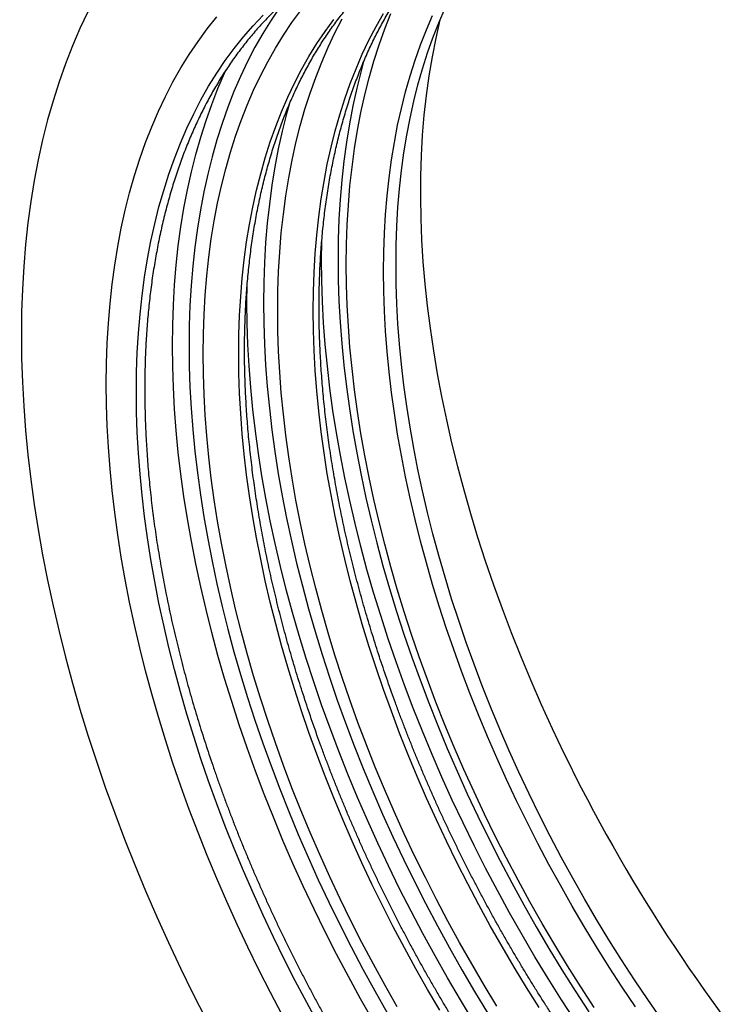
# Model space of a CAD drawing. Units: millimetres. Extents: x 150 to 4200, y 0 to 2920.
# Drawn here: x 752 to 812, y 814 to 898 of the extents above; entities that cross this region are included whole.
import ezdxf

# ---------------------------------------------------------------- set-up
doc = ezdxf.new("R2010")
doc.units = ezdxf.units.MM
doc.header["$LTSCALE"] = 10
doc.layers.get('0').update_dxf_attribs({"color": 1})
doc.layers.add('3002611', color=7, linetype='Continuous')

# ---------------------------------------------------------------- blocks, each defined once
blk = doc.blocks.new('1068303-M_003_ISO_view')
at = {"flags": 128}
for points in [[(-238.267, 242.743), (-238.946, 241.309), (-239.584, 239.831), (-240.18, 238.309), (-240.733, 236.746), (-241.244, 235.142), (-241.711, 233.499), (-242.135, 231.817), (-242.515, 230.097), (-242.851, 228.341), (-243.142, 226.55), (-243.389, 224.725), (-243.592, 222.868), (-243.749, 220.979), (-243.862, 219.06), (-243.929, 217.113), (-243.952, 215.138), (-243.929, 213.137), (-243.862, 211.112), (-243.749, 209.063), (-243.592, 206.992), (-243.389, 204.901), (-243.142, 202.791), (-242.851, 200.664), (-242.515, 198.52), (-242.135, 196.362), (-241.711, 194.19), (-241.244, 192.007), (-240.733, 189.814), (-240.18, 187.612), (-239.584, 185.403), (-238.946, 183.188), (-238.267, 180.969), (-237.546, 178.748), (-236.784, 176.525), (-235.983, 174.303), (-235.142, 172.083), (-234.261, 169.866), (-233.343, 167.655), (-232.386, 165.45), (-231.393, 163.252), (-230.363, 161.065), (-229.297, 158.888), (-228.196, 156.724)], [(-238.267, 242.743), (-238.946, 241.309), (-239.584, 239.831), (-240.18, 238.309), (-240.733, 236.746), (-241.244, 235.142), (-241.711, 233.499), (-242.135, 231.817), (-242.515, 230.097), (-242.851, 228.341), (-243.142, 226.55), (-243.389, 224.725), (-243.592, 222.868), (-243.749, 220.979), (-243.862, 219.06), (-243.929, 217.113), (-243.952, 215.138), (-243.929, 213.137), (-243.862, 211.112), (-243.749, 209.063), (-243.592, 206.992), (-243.389, 204.901), (-243.142, 202.791), (-242.851, 200.664), (-242.515, 198.52), (-242.135, 196.362), (-241.711, 194.19), (-241.244, 192.007), (-240.733, 189.814), (-240.18, 187.612), (-239.584, 185.403), (-238.946, 183.188), (-238.267, 180.969), (-237.546, 178.748), (-236.784, 176.525), (-235.983, 174.303), (-235.142, 172.083), (-234.261, 169.866), (-233.343, 167.655), (-232.386, 165.45), (-231.393, 163.252), (-230.363, 161.065), (-229.297, 158.888), (-228.196, 156.724)], [(-221.675, 157.065), (-222.685, 158.978), (-223.664, 160.904), (-224.612, 162.84), (-225.529, 164.787), (-226.413, 166.742), (-227.264, 168.704), (-228.082, 170.672), (-228.865, 172.644), (-229.613, 174.62), (-230.326, 176.597), (-231.004, 178.574), (-231.645, 180.551), (-232.25, 182.525), (-232.818, 184.496), (-233.348, 186.462), (-233.84, 188.421), (-234.294, 190.372), (-234.71, 192.315), (-235.087, 194.247), (-235.425, 196.168), (-235.724, 198.075), (-235.984, 199.968), (-236.203, 201.846), (-236.383, 203.706), (-236.524, 205.549), (-236.624, 207.371), (-236.684, 209.174), (-236.704, 210.954), (-236.684, 212.711), (-236.624, 214.444), (-236.524, 216.151), (-236.383, 217.832), (-236.203, 219.485), (-235.984, 221.108), (-235.724, 222.702), (-235.425, 224.264), (-235.087, 225.794), (-234.71, 227.291), (-234.294, 228.754), (-233.84, 230.181), (-233.348, 231.571), (-232.818, 232.925), (-232.25, 234.24), (-231.645, 235.516), (-231.004, 236.753), (-230.326, 237.948), (-229.613, 239.102), (-228.865, 240.213), (-228.082, 241.281), (-227.264, 242.305)], [(-218.577, 156.273), (-219.584, 158.111), (-220.561, 159.963), (-221.509, 161.826), (-222.427, 163.7), (-223.314, 165.584), (-224.169, 167.475), (-224.993, 169.374), (-225.784, 171.279), (-226.542, 173.187), (-227.266, 175.099), (-227.956, 177.012), (-228.612, 178.926), (-229.232, 180.839), (-229.818, 182.749), (-230.367, 184.657), (-230.88, 186.559), (-231.356, 188.455), (-231.796, 190.343), (-232.198, 192.223), (-232.563, 194.093), (-232.891, 195.951), (-233.18, 197.797), (-233.431, 199.629), (-233.643, 201.446), (-233.818, 203.247), (-233.953, 205.03), (-234.05, 206.794), (-234.108, 208.538), (-234.128, 210.261), (-234.108, 211.961), (-234.05, 213.638), (-233.953, 215.29), (-233.818, 216.916), (-233.643, 218.516), (-233.431, 220.087), (-233.18, 221.629), (-232.891, 223.141), (-232.563, 224.622), (-232.198, 226.07), (-231.796, 227.486), (-231.356, 228.867), (-230.88, 230.212), (-230.367, 231.522), (-229.818, 232.795), (-229.232, 234.03), (-228.612, 235.226), (-227.956, 236.383), (-227.266, 237.5), (-226.542, 238.575), (-225.784, 239.609), (-224.993, 240.6), (-224.169, 241.548), (-223.314, 242.452)], [(-208.225, 157.475), (-209.257, 159.234), (-210.264, 161.007), (-211.242, 162.795), (-212.193, 164.596), (-213.115, 166.408), (-214.008, 168.231), (-214.871, 170.064), (-215.703, 171.904), (-216.504, 173.751), (-217.274, 175.603), (-218.011, 177.46), (-218.715, 179.32), (-219.387, 181.181), (-220.025, 183.042), (-220.628, 184.903), (-221.197, 186.762), (-221.732, 188.617), (-222.231, 190.467), (-222.694, 192.311), (-223.122, 194.148), (-223.513, 195.977), (-223.868, 197.796), (-224.187, 199.604), (-224.468, 201.399), (-224.712, 203.181), (-224.919, 204.949), (-225.089, 206.7), (-225.22, 208.434), (-225.315, 210.15), (-225.371, 211.847), (-225.39, 213.523), (-225.371, 215.177), (-225.315, 216.808), (-225.22, 218.415), (-225.089, 219.997), (-224.919, 221.553), (-224.712, 223.081), (-224.468, 224.582), (-224.187, 226.052), (-223.868, 227.493), (-223.513, 228.902), (-223.122, 230.278), (-222.694, 231.622), (-222.231, 232.931), (-221.732, 234.205), (-221.197, 235.443), (-220.628, 236.645), (-220.025, 237.808), (-219.387, 238.933), (-218.715, 240.019), (-218.011, 241.066), (-217.274, 242.071)], [(-199.718, 157.684), (-200.802, 159.408), (-201.861, 161.149), (-202.893, 162.907), (-203.9, 164.681), (-204.878, 166.469), (-205.829, 168.27), (-206.751, 170.082), (-207.644, 171.905), (-208.507, 173.737), (-209.339, 175.578), (-210.14, 177.425), (-210.91, 179.277), (-211.647, 181.134), (-212.351, 182.993), (-213.023, 184.855), (-213.661, 186.716), (-214.264, 188.577), (-214.834, 190.435), (-215.368, 192.29), (-215.867, 194.141), (-216.33, 195.985), (-216.758, 197.822), (-217.149, 199.651), (-217.504, 201.47), (-217.823, 203.277), (-218.104, 205.073), (-218.348, 206.855), (-218.555, 208.622), (-218.725, 210.374), (-218.857, 212.108), (-218.951, 213.824), (-219.007, 215.521), (-219.026, 217.197), (-219.007, 218.851), (-218.951, 220.482), (-218.857, 222.089), (-218.725, 223.671), (-218.555, 225.227), (-218.348, 226.755), (-218.104, 228.255), (-217.823, 229.726), (-217.504, 231.167), (-217.149, 232.576), (-216.758, 233.952), (-216.33, 235.296), (-215.867, 236.605), (-215.368, 237.879), (-214.834, 239.117), (-214.264, 240.318), (-213.661, 241.482), (-213.023, 242.607)], [(-191.507, 157.763), (-192.637, 159.444), (-193.743, 161.146), (-194.826, 162.866), (-195.882, 164.605), (-196.913, 166.36), (-197.918, 168.13), (-198.895, 169.914), (-199.844, 171.712), (-200.764, 173.521), (-201.655, 175.34), (-202.516, 177.169), (-203.347, 179.006), (-204.146, 180.85), (-204.914, 182.699), (-205.65, 184.552), (-206.354, 186.408), (-207.024, 188.266), (-207.66, 190.124), (-208.263, 191.981), (-208.831, 193.836), (-209.364, 195.687), (-209.862, 197.534), (-210.325, 199.375), (-210.752, 201.209), (-211.143, 203.034), (-211.497, 204.849), (-211.815, 206.654), (-212.095, 208.446), (-212.339, 210.225), (-212.546, 211.989), (-212.715, 213.737), (-212.846, 215.468), (-212.941, 217.181), (-212.997, 218.874), (-213.016, 220.547), (-212.997, 222.198), (-212.941, 223.826), (-212.846, 225.43), (-212.715, 227.009), (-212.546, 228.562), (-212.339, 230.087), (-212.095, 231.585), (-211.815, 233.053), (-211.497, 234.49), (-211.143, 235.897), (-210.752, 237.271), (-210.325, 238.612), (-209.862, 239.918), (-209.364, 241.19), (-208.831, 242.426)], [(-189.293, 156.715), (-190.446, 158.375), (-191.576, 160.057), (-192.683, 161.758), (-193.765, 163.479), (-194.822, 165.217), (-195.853, 166.972), (-196.857, 168.742), (-197.834, 170.527), (-198.783, 172.324), (-199.703, 174.133), (-200.594, 175.953), (-201.455, 177.782), (-202.286, 179.618), (-203.086, 181.462), (-203.854, 183.311), (-204.59, 185.164), (-205.293, 187.02), (-205.963, 188.878), (-206.6, 190.736), (-207.202, 192.593), (-207.77, 194.448), (-208.304, 196.3), (-208.802, 198.147), (-209.264, 199.988), (-209.691, 201.821), (-210.082, 203.646), (-210.436, 205.462), (-210.754, 207.266), (-211.035, 209.058), (-211.278, 210.837), (-211.485, 212.601), (-211.654, 214.349), (-211.786, 216.08), (-211.88, 217.793), (-211.936, 219.486), (-211.955, 221.159), (-211.936, 222.81), (-211.88, 224.438), (-211.786, 226.042), (-211.654, 227.621), (-211.485, 229.174), (-211.278, 230.7), (-211.035, 232.197), (-210.754, 233.665), (-210.436, 235.103), (-210.082, 236.509), (-209.691, 237.883), (-209.264, 239.224), (-208.802, 240.531), (-208.304, 241.802), (-207.77, 243.038)], [(-211.848, 157.738), (-212.882, 159.56), (-213.888, 161.397), (-214.865, 163.248), (-215.813, 165.11), (-216.73, 166.983), (-217.616, 168.866), (-218.472, 170.757), (-219.295, 172.655), (-220.085, 174.558), (-220.843, 176.466), (-221.567, 178.377), (-222.257, 180.29), (-222.912, 182.202), (-223.533, 184.114), (-224.117, 186.024), (-224.667, 187.93), (-225.179, 189.832), (-225.656, 191.727), (-226.095, 193.615), (-226.497, 195.494), (-226.862, 197.362), (-227.189, 199.22), (-227.478, 201.065), (-227.729, 202.896), (-227.942, 204.712), (-228.116, 206.512), (-228.251, 208.294), (-228.348, 210.057), (-228.406, 211.801), (-228.426, 213.523), (-228.406, 215.223), (-228.348, 216.899), (-228.251, 218.55), (-228.116, 220.176), (-227.942, 221.774), (-227.729, 223.345), (-227.478, 224.886), (-227.189, 226.398), (-226.862, 227.878), (-226.497, 229.325), (-226.095, 230.74), (-225.656, 232.12), (-225.179, 233.466), (-224.667, 234.775), (-224.117, 236.047), (-223.533, 237.282), (-222.912, 238.477), (-222.257, 239.634), (-221.567, 240.75), (-220.843, 241.825), (-220.085, 242.858)], [(-195.033, 157.699), (-196.182, 159.466), (-197.306, 161.253), (-198.403, 163.058), (-199.474, 164.881), (-200.517, 166.72), (-201.532, 168.573), (-202.517, 170.44), (-203.473, 172.319), (-204.399, 174.208), (-205.293, 176.108), (-206.156, 178.016), (-206.986, 179.93), (-207.784, 181.851), (-208.548, 183.775), (-209.278, 185.703), (-209.974, 187.632), (-210.636, 189.562), (-211.261, 191.491), (-211.852, 193.418), (-212.405, 195.341), (-212.923, 197.259), (-213.403, 199.171), (-213.847, 201.075), (-214.252, 202.971), (-214.62, 204.856), (-214.95, 206.73), (-215.242, 208.591), (-215.495, 210.439), (-215.709, 212.271), (-215.885, 214.086), (-216.022, 215.884), (-216.12, 217.663), (-216.178, 219.422), (-216.198, 221.159), (-216.178, 222.874), (-216.12, 224.565), (-216.022, 226.231), (-215.885, 227.871), (-215.709, 229.483), (-215.495, 231.068), (-215.242, 232.623), (-214.95, 234.148), (-214.62, 235.641), (-214.252, 237.101), (-213.847, 238.528), (-213.403, 239.921), (-212.923, 241.278), (-212.405, 242.599)], [(-221.888, 243.125), (-222.628, 242.027), (-223.332, 240.887), (-224.002, 239.706), (-224.635, 238.485), (-225.233, 237.224), (-225.793, 235.925), (-226.317, 234.588), (-226.804, 233.214), (-227.252, 231.804), (-227.663, 230.359), (-228.036, 228.881), (-228.37, 227.369), (-228.665, 225.826), (-228.921, 224.251), (-229.138, 222.647), (-229.316, 221.014), (-229.455, 219.354), (-229.554, 217.667), (-229.613, 215.956), (-229.633, 214.22), (-229.613, 212.461), (-229.554, 210.68), (-229.455, 208.879), (-229.316, 207.059), (-229.138, 205.221), (-228.921, 203.366), (-228.665, 201.496), (-228.37, 199.612), (-228.036, 197.715), (-227.663, 195.806), (-227.252, 193.887), (-226.804, 191.959), (-226.317, 190.023), (-225.793, 188.081), (-225.233, 186.135), (-224.635, 184.184), (-224.002, 182.231), (-223.332, 180.278), (-222.628, 178.324), (-221.888, 176.373), (-221.115, 174.424), (-220.307, 172.48), (-219.466, 170.542), (-218.593, 168.61), (-217.688, 166.688), (-216.751, 164.774), (-215.783, 162.872), (-214.785, 160.982), (-213.758, 159.106), (-212.702, 157.245)], [(-203.335, 157.815), (-204.423, 159.605), (-205.484, 161.411), (-206.518, 163.234), (-207.524, 165.071), (-208.501, 166.921), (-209.449, 168.784), (-210.366, 170.657), (-211.252, 172.54), (-212.108, 174.431), (-212.931, 176.329), (-213.721, 178.232), (-214.479, 180.14), (-215.203, 182.051), (-215.893, 183.963), (-216.548, 185.876), (-217.169, 187.788), (-217.754, 189.698), (-218.303, 191.604), (-218.815, 193.505), (-219.292, 195.401), (-219.731, 197.288), (-220.133, 199.167), (-220.498, 201.036), (-220.825, 202.894), (-221.114, 204.739), (-221.365, 206.57), (-221.578, 208.386), (-221.752, 210.186), (-221.887, 211.968), (-221.984, 213.731), (-222.042, 215.475), (-222.062, 217.197), (-222.042, 218.896), (-221.984, 220.572), (-221.887, 222.224), (-221.752, 223.849), (-221.578, 225.448), (-221.365, 227.019), (-221.114, 228.56), (-220.825, 230.071), (-220.498, 231.551), (-220.133, 232.999), (-219.731, 234.414), (-219.292, 235.794), (-218.815, 237.14), (-218.303, 238.449), (-217.754, 239.721), (-217.169, 240.955), (-216.548, 242.151)], [(-214.718, 238.491), (-214.935, 237.707), (-215.308, 236.228), (-215.642, 234.717), (-215.937, 233.173), (-216.193, 231.599), (-216.41, 229.995), (-216.588, 228.362), (-216.727, 226.702), (-216.826, 225.015), (-216.885, 223.303), (-216.905, 221.567), (-216.885, 219.809), (-216.826, 218.028), (-216.727, 216.227), (-216.588, 214.407), (-216.41, 212.569), (-216.193, 210.714), (-215.937, 208.844), (-215.642, 206.96), (-215.308, 205.062), (-214.935, 203.154), (-214.525, 201.234), (-214.076, 199.307), (-213.589, 197.371), (-213.066, 195.429), (-212.505, 193.482), (-211.907, 191.532), (-211.274, 189.579), (-210.605, 187.625), (-209.9, 185.672), (-209.16, 183.72), (-208.387, 181.772), (-207.579, 179.828), (-206.738, 177.889), (-205.865, 175.958), (-204.96, 174.035), (-204.023, 172.122), (-203.055, 170.22), (-202.057, 168.33), (-201.03, 166.454), (-199.974, 164.592), (-198.89, 162.747), (-197.779, 160.919), (-196.641, 159.11), (-195.478, 157.321)], [(-213.909, 156.548), (-214.978, 158.432), (-216.018, 160.331), (-217.028, 162.244), (-218.007, 164.17), (-218.956, 166.106), (-219.872, 168.053), (-220.756, 170.007), (-221.607, 171.97), (-222.425, 173.937), (-223.208, 175.91), (-223.956, 177.885), (-224.67, 179.862), (-225.347, 181.84), (-225.988, 183.817), (-226.593, 185.791), (-227.161, 187.762), (-227.691, 189.727), (-228.183, 191.687), (-228.638, 193.638), (-229.053, 195.581), (-229.43, 197.513), (-229.768, 199.433), (-230.067, 201.341), (-230.327, 203.234), (-230.547, 205.111), (-230.727, 206.972), (-230.867, 208.814), (-230.967, 210.637), (-231.027, 212.439), (-231.047, 214.22), (-231.027, 215.977), (-230.967, 217.71), (-230.867, 219.417), (-230.727, 221.097), (-230.547, 222.75), (-230.327, 224.374), (-230.067, 225.967), (-229.768, 227.53), (-229.43, 229.06), (-229.053, 230.557), (-228.638, 232.019), (-228.183, 233.446), (-227.691, 234.837), (-227.161, 236.191), (-226.593, 237.506), (-226.449, 237.82)], [(-221.082, 234.817), (-221.299, 234.033), (-221.672, 232.554), (-222.006, 231.043), (-222.301, 229.499), (-222.557, 227.925), (-222.774, 226.321), (-222.952, 224.688), (-223.091, 223.028), (-223.19, 221.341), (-223.249, 219.629), (-223.269, 217.894), (-223.249, 216.135), (-223.19, 214.354), (-223.091, 212.553), (-222.952, 210.733), (-222.774, 208.895), (-222.557, 207.04), (-222.301, 205.17), (-222.006, 203.286), (-221.672, 201.388), (-221.299, 199.48), (-220.889, 197.561), (-220.44, 195.633), (-219.953, 193.697), (-219.43, 191.755), (-218.869, 189.808), (-218.271, 187.858), (-217.638, 185.905), (-216.968, 183.951), (-216.264, 181.998), (-215.524, 180.047), (-214.751, 178.098), (-213.943, 176.154), (-213.102, 174.216), (-212.229, 172.284), (-211.324, 170.361), (-210.387, 168.448), (-209.419, 166.546), (-208.421, 164.656), (-207.394, 162.78), (-206.338, 160.919), (-205.254, 159.073), (-204.143, 157.246)], [(-196.63, 156.535), (-197.807, 158.346), (-198.959, 160.178), (-200.084, 162.028), (-201.181, 163.895), (-202.25, 165.78), (-203.29, 167.679), (-204.3, 169.592), (-205.279, 171.517), (-206.228, 173.454), (-207.144, 175.4), (-208.028, 177.355), (-208.879, 179.317), (-209.697, 181.285), (-210.48, 183.257), (-211.228, 185.233), (-211.942, 187.21), (-212.619, 189.188), (-213.26, 191.164), (-213.865, 193.139), (-214.433, 195.109), (-214.963, 197.075), (-215.455, 199.034), (-215.91, 200.986), (-216.325, 202.928), (-216.702, 204.86), (-217.041, 206.781), (-217.339, 208.688), (-217.599, 210.581), (-217.819, 212.459), (-217.999, 214.319), (-218.139, 216.162), (-218.239, 217.985), (-218.299, 219.787), (-218.319, 221.567), (-218.304, 223.114)], [(-205.323, 156.504), (-206.448, 158.354), (-207.545, 160.222), (-208.614, 162.106), (-209.654, 164.005), (-210.664, 165.918), (-211.643, 167.843), (-212.592, 169.78), (-213.508, 171.726), (-214.392, 173.681), (-215.243, 175.643), (-216.061, 177.611), (-216.844, 179.584), (-217.592, 181.559), (-218.306, 183.536), (-218.983, 185.514), (-219.624, 187.49), (-220.229, 189.465), (-220.797, 191.435), (-221.327, 193.401), (-221.819, 195.36), (-222.274, 197.312), (-222.689, 199.254), (-223.066, 201.187), (-223.405, 203.107), (-223.703, 205.014), (-223.963, 206.908), (-224.183, 208.785), (-224.363, 210.646), (-224.503, 212.488), (-224.603, 214.311), (-224.663, 216.113), (-224.683, 217.894), (-224.668, 219.44)]]:
    blk.add_lwpolyline(points, dxfattribs=at)
for centre, major_axis, ratio, start_param, end_param in [((-166.777, 194.983), (-72.915, 120.847), 0.563901, 3.939405, 7.034789), ((-151.635, 192.565), (-42.203, 70.725), 0.567501, 0.519829, 2.265476)]:
    blk.add_ellipse(centre, major_axis=major_axis, ratio=ratio, start_param=start_param, end_param=end_param)
for points, knots in [([(-120.926, 145.005), (-120.926, 144.858), (-120.927, 144.432), (-120.935, 143.73), (-120.954, 142.902), (-120.983, 142.081), (-121.02, 141.265), (-121.067, 140.455), (-121.124, 139.651), (-121.189, 138.854), (-121.264, 138.063), (-121.349, 137.279), (-121.442, 136.502), (-121.545, 135.732), (-121.657, 134.969), (-121.778, 134.213), (-121.909, 133.464), (-122.049, 132.723), (-122.197, 131.989), (-122.355, 131.263), (-122.522, 130.544), (-122.699, 129.834), (-122.884, 129.131), (-123.078, 128.437), (-123.281, 127.751), (-123.493, 127.073), (-123.714, 126.404), (-123.944, 125.743), (-124.183, 125.091), (-124.43, 124.448), (-124.686, 123.814), (-124.951, 123.188), (-125.225, 122.572), (-125.507, 121.965), (-125.798, 121.367), (-126.097, 120.778), (-126.405, 120.199), (-126.721, 119.63), (-127.045, 119.07), (-127.378, 118.52), (-127.72, 117.98), (-128.069, 117.45), (-128.427, 116.93), (-128.792, 116.42), (-129.166, 115.92), (-129.548, 115.43), (-129.938, 114.951), (-130.335, 114.482), (-130.741, 114.024), (-131.154, 113.576), (-131.575, 113.139), (-132.003, 112.712), (-132.44, 112.297), (-132.883, 111.892), (-133.334, 111.498), (-133.793, 111.116), (-134.258, 110.744), (-134.731, 110.384), (-135.211, 110.035), (-135.698, 109.697), (-136.192, 109.37), (-136.693, 109.055), (-137.2, 108.751), (-137.714, 108.459), (-138.235, 108.179), (-138.763, 107.91), (-139.297, 107.653), (-139.837, 107.407), (-140.383, 107.173), (-140.935, 106.951), (-141.494, 106.741), (-142.058, 106.543), (-142.629, 106.356), (-143.205, 106.182), (-143.786, 106.019), (-144.374, 105.869), (-144.966, 105.73), (-145.564, 105.604), (-146.168, 105.489), (-146.776, 105.387), (-147.389, 105.296), (-148.008, 105.218), (-148.631, 105.152), (-149.259, 105.098), (-149.891, 105.056), (-150.528, 105.026), (-151.17, 105.008), (-151.816, 105.002), (-152.466, 105.009), (-153.12, 105.027), (-153.778, 105.058), (-154.44, 105.101), (-155.105, 105.155), (-155.775, 105.222), (-156.448, 105.301), (-157.124, 105.392), (-157.804, 105.495), (-158.487, 105.61), (-159.173, 105.737), (-159.863, 105.876), (-160.555, 106.027), (-161.25, 106.19), (-161.947, 106.364), (-162.647, 106.551), (-163.35, 106.75), (-164.055, 106.96), (-164.762, 107.182), (-165.471, 107.416), (-166.183, 107.661), (-166.896, 107.918), (-167.611, 108.187), (-168.327, 108.468), (-169.045, 108.76), (-169.764, 109.063), (-170.485, 109.378), (-171.207, 109.704), (-171.93, 110.042), (-172.654, 110.391), (-173.378, 110.751), (-174.104, 111.122), (-174.829, 111.505), (-175.556, 111.898), (-176.282, 112.303), (-177.009, 112.718), (-177.736, 113.145), (-178.462, 113.582), (-179.189, 114.029), (-179.915, 114.488), (-180.641, 114.957), (-181.366, 115.436), (-182.091, 115.926), (-182.815, 116.427), (-183.538, 116.937), (-184.26, 117.458), (-184.98, 117.988), (-185.7, 118.529), (-186.418, 119.08), (-187.134, 119.64), (-187.849, 120.21), (-188.562, 120.79), (-189.274, 121.38), (-189.983, 121.978), (-190.69, 122.586), (-191.395, 123.204), (-192.098, 123.83), (-192.798, 124.466), (-193.495, 125.11), (-194.19, 125.763), (-194.882, 126.425), (-195.571, 127.096), (-196.257, 127.775), (-196.939, 128.462), (-197.619, 129.158), (-198.295, 129.861), (-198.967, 130.573), (-199.636, 131.293), (-200.301, 132.02), (-200.962, 132.755), (-201.62, 133.498), (-202.273, 134.248), (-202.922, 135.005), (-203.566, 135.77), (-204.207, 136.541), (-204.843, 137.32), (-205.474, 138.105), (-206.1, 138.897), (-206.722, 139.695), (-207.338, 140.5), (-207.95, 141.311), (-208.556, 142.128), (-209.157, 142.951), (-209.753, 143.78), (-210.344, 144.614), (-210.928, 145.454), (-211.508, 146.3), (-212.081, 147.15), (-212.648, 148.006), (-213.21, 148.867), (-213.766, 149.733), (-214.315, 150.603), (-214.858, 151.478), (-215.395, 152.358), (-215.926, 153.241), (-216.45, 154.129), (-216.967, 155.021), (-217.478, 155.916), (-217.982, 156.816), (-218.48, 157.718), (-218.97, 158.624), (-219.453, 159.533), (-219.929, 160.446), (-220.399, 161.361), (-220.86, 162.279), (-221.315, 163.199), (-221.762, 164.122), (-222.202, 165.048), (-222.634, 165.975), (-223.058, 166.904), (-223.475, 167.835), (-223.884, 168.768), (-224.286, 169.703), (-224.679, 170.638), (-225.064, 171.575), (-225.442, 172.513), (-225.811, 173.452), (-226.172, 174.391), (-226.525, 175.331), (-226.87, 176.272), (-227.206, 177.212), (-227.534, 178.153), (-227.854, 179.094), (-228.165, 180.034), (-228.468, 180.974), (-228.762, 181.914), (-229.047, 182.853), (-229.324, 183.791), (-229.592, 184.727), (-229.851, 185.663), (-230.101, 186.598), (-230.343, 187.531), (-230.575, 188.462), (-230.799, 189.391), (-231.014, 190.319), (-231.22, 191.244), (-231.416, 192.167), (-231.604, 193.088), (-231.782, 194.006), (-231.952, 194.921), (-232.112, 195.834), (-232.263, 196.743), (-232.405, 197.65), (-232.538, 198.553), (-232.661, 199.452), (-232.775, 200.348), (-232.88, 201.24), (-232.976, 202.128), (-233.062, 203.012), (-233.139, 203.891), (-233.207, 204.766), (-233.265, 205.637), (-233.314, 206.503), (-233.353, 207.364), (-233.383, 208.221), (-233.404, 209.072), (-233.416, 209.918), (-233.418, 210.758), (-233.41, 211.593), (-233.394, 212.422), (-233.368, 213.246), (-233.332, 214.063), (-233.288, 214.874), (-233.234, 215.679), (-233.17, 216.478), (-233.097, 217.27), (-233.015, 218.056), (-232.924, 218.835), (-232.824, 219.607), (-232.714, 220.372), (-232.595, 221.13), (-232.466, 221.88), (-232.329, 222.623), (-232.182, 223.359), (-232.027, 224.087), (-231.862, 224.807), (-231.688, 225.52), (-231.505, 226.224), (-231.313, 226.921), (-231.112, 227.609), (-230.902, 228.289), (-230.684, 228.96), (-230.456, 229.623), (-230.219, 230.277), (-229.974, 230.922), (-229.72, 231.559), (-229.457, 232.187), (-229.186, 232.805), (-228.906, 233.414), (-228.617, 234.015), (-228.32, 234.605), (-228.014, 235.187), (-227.7, 235.758), (-227.378, 236.321), (-227.047, 236.873), (-226.708, 237.416), (-226.36, 237.948), (-226.005, 238.471), (-225.641, 238.983), (-225.269, 239.486), (-224.889, 239.978), (-224.501, 240.46), (-224.106, 240.931), (-223.702, 241.392), (-223.291, 241.843), (-222.872, 242.282), (-222.445, 242.711), (-222.011, 243.13), (-221.569, 243.537), (-221.12, 243.933), (-220.663, 244.319), (-220.199, 244.693), (-219.728, 245.056), (-219.25, 245.408), (-218.765, 245.749), (-218.273, 246.078), (-217.774, 246.396), (-217.268, 246.703), (-216.755, 246.998), (-216.236, 247.281), (-215.71, 247.553), (-215.178, 247.813), (-214.639, 248.061), (-214.094, 248.298), (-213.543, 248.523), (-212.986, 248.736), (-212.423, 248.937), (-211.854, 249.127), (-211.28, 249.304), (-210.7, 249.469), (-210.114, 249.623), (-209.522, 249.764), (-208.926, 249.894), (-208.324, 250.011), (-207.717, 250.117), (-207.104, 250.21), (-206.487, 250.291), (-205.865, 250.361), (-205.239, 250.418), (-204.607, 250.463), (-203.971, 250.496), (-203.331, 250.516), (-202.686, 250.525), (-202.037, 250.522), (-201.384, 250.506), (-200.727, 250.478), (-200.066, 250.439), (-199.401, 250.387), (-198.732, 250.323), (-198.06, 250.247), (-197.385, 250.159), (-196.706, 250.059), (-196.023, 249.947), (-195.338, 249.823), (-194.65, 249.687), (-193.958, 249.539), (-193.264, 249.379), (-192.567, 249.207), (-191.867, 249.024), (-191.165, 248.828), (-190.461, 248.621), (-189.755, 248.401), (-189.046, 248.17), (-188.335, 247.928), (-187.622, 247.673), (-186.908, 247.408), (-186.192, 247.13), (-185.474, 246.841), (-184.755, 246.54), (-184.035, 246.228), (-183.313, 245.905), (-182.59, 245.57), (-181.867, 245.224), (-181.142, 244.866), (-180.417, 244.498), (-179.692, 244.118), (-178.965, 243.727), (-178.239, 243.325), (-177.512, 242.912), (-176.785, 242.489), (-176.059, 242.054), (-175.332, 241.609), (-174.606, 241.153), (-173.88, 240.687), (-173.154, 240.21), (-172.43, 239.723), (-171.705, 239.225), (-170.982, 238.717), (-170.26, 238.199), (-169.539, 237.671), (-168.819, 237.132), (-168.101, 236.584), (-167.384, 236.026), (-166.669, 235.458), (-165.955, 234.881), (-165.243, 234.294), (-164.534, 233.697), (-163.826, 233.092), (-163.121, 232.476), (-162.417, 231.852), (-161.717, 231.219), (-161.019, 230.577), (-160.323, 229.926), (-159.631, 229.266), (-158.941, 228.598), (-158.254, 227.921), (-157.571, 227.235), (-156.891, 226.542), (-156.214, 225.84), (-155.54, 225.13), (-154.871, 224.413), (-154.205, 223.687), (-153.542, 222.954), (-152.884, 222.213), (-152.23, 221.465), (-151.58, 220.709), (-150.934, 219.947), (-150.293, 219.177), (-149.656, 218.4), (-149.024, 217.616), (-148.396, 216.826), (-147.773, 216.03), (-147.155, 215.226), (-146.543, 214.417), (-145.935, 213.601), (-145.332, 212.78), (-144.735, 211.952), (-144.144, 211.119), (-143.557, 210.28), (-142.977, 209.436), (-142.402, 208.587), (-141.833, 207.732), (-141.27, 206.872), (-140.713, 206.008), (-140.162, 205.139), (-139.617, 204.265), (-139.079, 203.386), (-138.546, 202.504), (-138.021, 201.617), (-137.502, 200.726), (-136.989, 199.832), (-136.483, 198.933), (-135.985, 198.032), (-135.492, 197.126), (-135.007, 196.218), (-134.529, 195.306), (-134.059, 194.392), (-133.595, 193.475), (-133.139, 192.555), (-132.69, 191.632), (-132.248, 190.708), (-131.814, 189.781), (-131.388, 188.852), (-130.969, 187.921), (-130.558, 186.989), (-130.155, 186.055), (-129.76, 185.119), (-129.372, 184.183), (-128.993, 183.245), (-128.622, 182.307), (-128.258, 181.367), (-127.903, 180.427), (-127.557, 179.487), (-127.218, 178.547), (-126.888, 177.606), (-126.566, 176.665), (-126.253, 175.725), (-125.948, 174.784), (-125.652, 173.845), (-125.365, 172.906), (-125.086, 171.968), (-124.816, 171.03), (-124.555, 170.094), (-124.302, 169.16), (-124.058, 168.226), (-123.823, 167.295), (-123.598, 166.365), (-123.381, 165.437), (-123.173, 164.511), (-122.974, 163.587), (-122.784, 162.666), (-122.603, 161.747), (-122.431, 160.831), (-122.269, 159.918), (-122.116, 159.007), (-121.971, 158.1), (-121.836, 157.197), (-121.711, 156.296), (-121.594, 155.4), (-121.487, 154.507), (-121.389, 153.618), (-121.301, 152.733), (-121.222, 151.852), (-121.152, 150.976), (-121.091, 150.104), (-121.04, 149.237), (-120.998, 148.374), (-120.966, 147.517), (-120.943, 146.665), (-120.928, 145.827), (-120.927, 145.276), (-120.926, 145.005)], [0, 0, 0, 0, 0.00108, 0.003132, 0.005184, 0.007236, 0.009289, 0.011341, 0.013393, 0.015446, 0.017498, 0.01955, 0.021602, 0.023655, 0.025707, 0.02776, 0.029812, 0.031865, 0.033917, 0.03597, 0.038023, 0.040076, 0.042129, 0.044182, 0.046235, 0.048289, 0.050342, 0.052396, 0.05445, 0.056505, 0.058559, 0.060614, 0.062669, 0.064725, 0.066781, 0.068837, 0.070893, 0.07295, 0.075008, 0.077065, 0.079124, 0.081182, 0.083241, 0.085301, 0.087361, 0.089422, 0.091483, 0.093544, 0.095607, 0.097669, 0.099732, 0.101796, 0.10386, 0.105924, 0.107989, 0.110054, 0.11212, 0.114186, 0.116252, 0.118318, 0.120385, 0.122452, 0.124519, 0.126586, 0.128653, 0.130719, 0.132786, 0.134853, 0.13692, 0.138986, 0.141052, 0.143118, 0.145183, 0.147248, 0.149313, 0.151377, 0.153441, 0.155504, 0.157567, 0.15963, 0.161691, 0.163753, 0.165814, 0.167874, 0.169934, 0.171994, 0.174053, 0.176111, 0.178169, 0.180227, 0.182284, 0.184341, 0.186397, 0.188454, 0.190509, 0.192565, 0.19462, 0.196675, 0.198729, 0.200784, 0.202838, 0.204892, 0.206945, 0.208999, 0.211052, 0.213106, 0.215159, 0.217212, 0.219265, 0.221317, 0.22337, 0.225423, 0.227475, 0.229528, 0.23158, 0.233633, 0.235685, 0.237738, 0.23979, 0.241842, 0.243895, 0.245947, 0.248, 0.250052, 0.252104, 0.254157, 0.256209, 0.258262, 0.260314, 0.262367, 0.26442, 0.266472, 0.268525, 0.270578, 0.27263, 0.274683, 0.276736, 0.278789, 0.280842, 0.282895, 0.284948, 0.287001, 0.289054, 0.291107, 0.29316, 0.295214, 0.297267, 0.29932, 0.301373, 0.303427, 0.30548, 0.307534, 0.309587, 0.311641, 0.313694, 0.315748, 0.317802, 0.319855, 0.321909, 0.323963, 0.326017, 0.328071, 0.330124, 0.332178, 0.334232, 0.336286, 0.33834, 0.340394, 0.342448, 0.344502, 0.346556, 0.34861, 0.350664, 0.352718, 0.354772, 0.356826, 0.358881, 0.360935, 0.362989, 0.365043, 0.367097, 0.369151, 0.371205, 0.37326, 0.375314, 0.377368, 0.379422, 0.381476, 0.38353, 0.385585, 0.387639, 0.389693, 0.391747, 0.393801, 0.395855, 0.397909, 0.399963, 0.402017, 0.404071, 0.406126, 0.40818, 0.410234, 0.412287, 0.414341, 0.416395, 0.418449, 0.420503, 0.422557, 0.424611, 0.426665, 0.428718, 0.430772, 0.432826, 0.43488, 0.436933, 0.438987, 0.44104, 0.443094, 0.445147, 0.447201, 0.449254, 0.451308, 0.453361, 0.455414, 0.457467, 0.459521, 0.461574, 0.463627, 0.46568, 0.467733, 0.469786, 0.471839, 0.473892, 0.475944, 0.477997, 0.48005, 0.482103, 0.484155, 0.486208, 0.48826, 0.490313, 0.492365, 0.494418, 0.49647, 0.498523, 0.500575, 0.502627, 0.50468, 0.506732, 0.508784, 0.510837, 0.512889, 0.514941, 0.516993, 0.519046, 0.521098, 0.52315, 0.525203, 0.527255, 0.529307, 0.53136, 0.533413, 0.535465, 0.537518, 0.539571, 0.541624, 0.543677, 0.54573, 0.547784, 0.549837, 0.551891, 0.553945, 0.556, 0.558054, 0.560109, 0.562164, 0.564219, 0.566275, 0.568331, 0.570388, 0.572445, 0.574502, 0.576559, 0.578618, 0.580676, 0.582735, 0.584795, 0.586855, 0.588915, 0.590976, 0.593038, 0.5951, 0.597162, 0.599225, 0.601288, 0.603352, 0.605417, 0.607481, 0.609546, 0.611612, 0.613678, 0.615744, 0.61781, 0.619877, 0.621944, 0.62401, 0.626077, 0.628144, 0.630211, 0.632278, 0.634345, 0.636412, 0.638478, 0.640544, 0.64261, 0.644675, 0.646741, 0.648805, 0.65087, 0.652934, 0.654997, 0.65706, 0.659123, 0.661185, 0.663246, 0.665307, 0.667368, 0.669428, 0.671487, 0.673546, 0.675605, 0.677663, 0.679721, 0.681778, 0.683835, 0.685892, 0.687948, 0.690004, 0.692059, 0.694115, 0.69617, 0.698224, 0.700279, 0.702333, 0.704387, 0.706441, 0.708494, 0.710548, 0.712601, 0.714654, 0.716707, 0.71876, 0.720813, 0.722865, 0.724918, 0.726971, 0.729023, 0.731076, 0.733128, 0.735181, 0.737233, 0.739285, 0.741338, 0.74339, 0.745443, 0.747495, 0.749547, 0.7516, 0.753652, 0.755705, 0.757757, 0.75981, 0.761862, 0.763915, 0.765968, 0.76802, 0.770073, 0.772126, 0.774178, 0.776231, 0.778284, 0.780337, 0.78239, 0.784443, 0.786496, 0.788549, 0.790602, 0.792656, 0.794709, 0.796762, 0.798815, 0.800869, 0.802922, 0.804976, 0.807029, 0.809083, 0.811136, 0.81319, 0.815243, 0.817297, 0.819351, 0.821404, 0.823458, 0.825512, 0.827566, 0.829619, 0.831673, 0.833727, 0.835781, 0.837835, 0.839889, 0.841943, 0.843997, 0.846051, 0.848105, 0.850159, 0.852213, 0.854267, 0.856321, 0.858376, 0.86043, 0.862484, 0.864538, 0.866592, 0.868646, 0.8707, 0.872755, 0.874809, 0.876863, 0.878917, 0.880971, 0.883025, 0.88508, 0.887134, 0.889188, 0.891242, 0.893296, 0.89535, 0.897404, 0.899458, 0.901512, 0.903567, 0.905621, 0.907675, 0.909729, 0.911783, 0.913837, 0.91589, 0.917944, 0.919998, 0.922052, 0.924106, 0.92616, 0.928214, 0.930267, 0.932321, 0.934375, 0.936428, 0.938482, 0.940535, 0.942589, 0.944643, 0.946696, 0.948749, 0.950803, 0.952856, 0.954909, 0.956963, 0.959016, 0.961069, 0.963122, 0.965175, 0.967228, 0.969281, 0.971334, 0.973387, 0.97544, 0.977493, 0.979545, 0.981598, 0.983651, 0.985703, 0.987756, 0.989808, 0.991861, 0.993913, 0.995966, 0.998018, 1, 1, 1, 1]), ([(-129.322, 115.723), (-129.38, 115.682), (-129.597, 115.529), (-129.98, 115.274), (-130.473, 114.96), (-130.972, 114.657), (-131.478, 114.366), (-131.991, 114.087), (-132.51, 113.819), (-133.036, 113.563), (-133.568, 113.318), (-134.107, 113.085), (-134.651, 112.864), (-135.202, 112.655), (-135.758, 112.458), (-136.321, 112.273), (-136.889, 112.099), (-137.462, 111.938), (-138.042, 111.788), (-138.626, 111.651), (-139.216, 111.525), (-139.812, 111.412), (-140.412, 111.31), (-141.018, 111.221), (-141.628, 111.144), (-142.244, 111.078), (-142.864, 111.025), (-143.488, 110.984), (-144.117, 110.955), (-144.751, 110.939), (-145.389, 110.934), (-146.031, 110.941), (-146.677, 110.961), (-147.327, 110.992), (-147.981, 111.036), (-148.639, 111.092), (-149.3, 111.16), (-149.965, 111.24), (-150.634, 111.331), (-151.305, 111.435), (-151.98, 111.551), (-152.658, 111.679), (-153.34, 111.819), (-154.023, 111.971), (-154.71, 112.135), (-155.4, 112.311), (-156.091, 112.498), (-156.786, 112.698), (-157.482, 112.909), (-158.181, 113.132), (-158.882, 113.366), (-159.585, 113.613), (-160.29, 113.871), (-160.996, 114.141), (-161.704, 114.422), (-162.413, 114.714), (-163.124, 115.019), (-163.836, 115.334), (-164.549, 115.661), (-165.263, 116), (-165.978, 116.349), (-166.694, 116.71), (-167.411, 117.082), (-168.127, 117.465), (-168.845, 117.859), (-169.562, 118.264), (-170.28, 118.68), (-170.997, 119.107), (-171.715, 119.544), (-172.432, 119.993), (-173.149, 120.451), (-173.865, 120.921), (-174.581, 121.4), (-175.296, 121.891), (-176.01, 122.391), (-176.723, 122.902), (-177.435, 123.422), (-178.146, 123.953), (-178.855, 124.494), (-179.563, 125.044), (-180.269, 125.604), (-180.974, 126.174), (-181.677, 126.754), (-182.377, 127.342), (-183.076, 127.941), (-183.772, 128.548), (-184.467, 129.165), (-185.158, 129.791), (-185.847, 130.425), (-186.534, 131.069), (-187.217, 131.721), (-187.898, 132.382), (-188.576, 133.051), (-189.25, 133.729), (-189.921, 134.414), (-190.589, 135.109), (-191.253, 135.811), (-191.914, 136.521), (-192.571, 137.239), (-193.224, 137.964), (-193.873, 138.697), (-194.518, 139.437), (-195.159, 140.185), (-195.796, 140.94), (-196.428, 141.702), (-197.055, 142.471), (-197.678, 143.246), (-198.296, 144.029), (-198.91, 144.817), (-199.518, 145.612), (-200.122, 146.414), (-200.72, 147.221), (-201.313, 148.034), (-201.9, 148.854), (-202.482, 149.678), (-203.059, 150.509), (-203.63, 151.345), (-204.195, 152.186), (-204.754, 153.032), (-205.307, 153.883), (-205.855, 154.739), (-206.396, 155.599), (-206.931, 156.464), (-207.459, 157.333), (-207.981, 158.207), (-208.497, 159.085), (-209.006, 159.966), (-209.508, 160.852), (-210.004, 161.741), (-210.492, 162.633), (-210.974, 163.529), (-211.449, 164.428), (-211.916, 165.33), (-212.377, 166.234), (-212.83, 167.142), (-213.276, 168.052), (-213.714, 168.964), (-214.145, 169.878), (-214.568, 170.795), (-214.984, 171.713), (-215.392, 172.634), (-215.792, 173.555), (-216.184, 174.479), (-216.569, 175.403), (-216.945, 176.329), (-217.313, 177.255), (-217.673, 178.183), (-218.025, 179.11), (-218.369, 180.039), (-218.705, 180.968), (-219.032, 181.896), (-219.351, 182.825), (-219.661, 183.754), (-219.963, 184.682), (-220.256, 185.61), (-220.541, 186.537), (-220.816, 187.464), (-221.084, 188.389), (-221.342, 189.313), (-221.592, 190.236), (-221.833, 191.158), (-222.065, 192.078), (-222.288, 192.996), (-222.502, 193.912), (-222.707, 194.826), (-222.903, 195.738), (-223.09, 196.648), (-223.268, 197.555), (-223.437, 198.459), (-223.596, 199.361), (-223.747, 200.259), (-223.888, 201.154), (-224.02, 202.046), (-224.143, 202.934), (-224.256, 203.819), (-224.36, 204.7), (-224.455, 205.577), (-224.541, 206.45), (-224.617, 207.319), (-224.684, 208.183), (-224.742, 209.043), (-224.79, 209.898), (-224.829, 210.748), (-224.859, 211.593), (-224.879, 212.433), (-224.89, 213.268), (-224.891, 214.098), (-224.883, 214.921), (-224.866, 215.74), (-224.839, 216.552), (-224.803, 217.358), (-224.758, 218.159), (-224.703, 218.953), (-224.64, 219.74), (-224.566, 220.521), (-224.484, 221.296), (-224.392, 222.063), (-224.291, 222.824), (-224.18, 223.578), (-224.061, 224.325), (-223.932, 225.064), (-223.794, 225.796), (-223.647, 226.52), (-223.491, 227.237), (-223.325, 227.945), (-223.151, 228.646), (-222.967, 229.339), (-222.775, 230.024), (-222.574, 230.701), (-222.363, 231.369), (-222.144, 232.029), (-221.916, 232.68), (-221.679, 233.322), (-221.433, 233.956), (-221.179, 234.58), (-220.916, 235.196), (-220.644, 235.803), (-220.364, 236.4), (-220.075, 236.988), (-219.777, 237.567), (-219.471, 238.136), (-219.157, 238.696), (-218.834, 239.246), (-218.503, 239.786), (-218.164, 240.316), (-217.817, 240.837), (-217.461, 241.347), (-217.097, 241.847), (-216.725, 242.337), (-216.346, 242.817), (-215.958, 243.286), (-215.562, 243.745), (-215.159, 244.193), (-214.748, 244.631), (-214.329, 245.058), (-213.903, 245.474), (-213.469, 245.879), (-213.028, 246.274), (-212.579, 246.657), (-212.123, 247.029), (-211.659, 247.391), (-211.189, 247.741), (-210.712, 248.08), (-210.227, 248.407), (-209.736, 248.723), (-209.237, 249.028), (-208.732, 249.321), (-208.221, 249.603), (-207.702, 249.872), (-207.285, 250.08), (-207.037, 250.194), (-206.968, 250.226)], [0, 0, 0, 0, 0.001466, 0.005524, 0.009582, 0.01364, 0.017699, 0.021757, 0.025816, 0.029874, 0.033933, 0.03799, 0.042048, 0.046105, 0.050161, 0.054216, 0.058271, 0.062325, 0.066378, 0.070431, 0.074482, 0.078532, 0.082582, 0.08663, 0.090677, 0.094724, 0.098769, 0.102814, 0.106857, 0.110899, 0.114941, 0.118982, 0.123021, 0.12706, 0.131098, 0.135136, 0.139172, 0.143208, 0.147243, 0.151278, 0.155312, 0.159346, 0.163379, 0.167411, 0.171444, 0.175475, 0.179507, 0.183538, 0.187569, 0.191599, 0.19563, 0.19966, 0.20369, 0.207719, 0.211749, 0.215779, 0.219808, 0.223837, 0.227867, 0.231896, 0.235925, 0.239954, 0.243984, 0.248013, 0.252042, 0.256071, 0.260101, 0.26413, 0.268159, 0.272189, 0.276218, 0.280248, 0.284277, 0.288307, 0.292337, 0.296367, 0.300397, 0.304427, 0.308457, 0.312487, 0.316517, 0.320547, 0.324578, 0.328608, 0.332639, 0.33667, 0.340701, 0.344732, 0.348762, 0.352794, 0.356825, 0.360856, 0.364887, 0.368919, 0.37295, 0.376982, 0.381013, 0.385045, 0.389077, 0.393109, 0.39714, 0.401172, 0.405204, 0.409237, 0.413269, 0.417301, 0.421333, 0.425365, 0.429398, 0.43343, 0.437463, 0.441495, 0.445528, 0.44956, 0.453593, 0.457625, 0.461658, 0.465691, 0.469723, 0.473756, 0.477789, 0.481822, 0.485854, 0.489887, 0.49392, 0.497953, 0.501985, 0.506018, 0.510051, 0.514084, 0.518116, 0.522149, 0.526182, 0.530215, 0.534247, 0.53828, 0.542313, 0.546345, 0.550378, 0.554411, 0.558443, 0.562476, 0.566508, 0.57054, 0.574573, 0.578605, 0.582637, 0.58667, 0.590702, 0.594734, 0.598766, 0.602798, 0.60683, 0.610862, 0.614894, 0.618925, 0.622957, 0.626989, 0.63102, 0.635052, 0.639083, 0.643114, 0.647145, 0.651177, 0.655208, 0.659238, 0.663269, 0.6673, 0.671331, 0.675361, 0.679392, 0.683422, 0.687452, 0.691483, 0.695513, 0.699543, 0.703573, 0.707602, 0.711632, 0.715662, 0.719691, 0.723721, 0.72775, 0.73178, 0.735809, 0.739838, 0.743867, 0.747896, 0.751925, 0.755954, 0.759983, 0.764012, 0.768041, 0.77207, 0.776099, 0.780128, 0.784157, 0.788186, 0.792215, 0.796245, 0.800274, 0.804303, 0.808333, 0.812363, 0.816393, 0.820423, 0.824454, 0.828484, 0.832516, 0.836547, 0.840579, 0.844611, 0.848644, 0.852677, 0.856711, 0.860745, 0.86478, 0.868816, 0.872852, 0.876889, 0.880927, 0.884965, 0.889005, 0.893045, 0.897086, 0.901128, 0.905172, 0.909216, 0.913261, 0.917307, 0.921354, 0.925402, 0.929451, 0.933501, 0.937552, 0.941604, 0.945657, 0.949711, 0.953766, 0.957821, 0.961877, 0.965934, 0.969991, 0.974049, 0.978107, 0.982165, 0.986224, 0.990283, 0.994341, 0.9984, 1, 1, 1, 1]), ([(-128.869, 116.32), (-129.044, 116.257), (-129.404, 116.128), (-129.957, 115.947), (-130.525, 115.773), (-131.098, 115.612), (-131.678, 115.462), (-132.262, 115.324), (-132.853, 115.199), (-133.448, 115.085), (-134.048, 114.984), (-134.654, 114.895), (-135.264, 114.817), (-135.88, 114.752), (-136.5, 114.699), (-137.124, 114.658), (-137.753, 114.629), (-138.387, 114.612), (-139.025, 114.608), (-139.667, 114.615), (-140.313, 114.635), (-140.963, 114.666), (-141.617, 114.71), (-142.275, 114.766), (-142.936, 114.834), (-143.601, 114.913), (-144.27, 115.005), (-144.941, 115.109), (-145.616, 115.225), (-146.294, 115.353), (-146.976, 115.493), (-147.66, 115.645), (-148.346, 115.809), (-149.036, 115.984), (-149.728, 116.172), (-150.422, 116.371), (-151.118, 116.583), (-151.817, 116.806), (-152.518, 117.04), (-153.221, 117.287), (-153.926, 117.545), (-154.632, 117.814), (-155.34, 118.096), (-156.049, 118.388), (-156.76, 118.693), (-157.472, 119.008), (-158.185, 119.335), (-158.9, 119.674), (-159.614, 120.023), (-160.33, 120.384), (-161.047, 120.756), (-161.763, 121.139), (-162.481, 121.533), (-163.198, 121.938), (-163.916, 122.354), (-164.633, 122.781), (-165.351, 123.218), (-166.068, 123.666), (-166.785, 124.125), (-167.501, 124.595), (-168.217, 125.074), (-168.932, 125.564), (-169.646, 126.065), (-170.359, 126.575), (-171.071, 127.096), (-171.782, 127.627), (-172.491, 128.167), (-173.199, 128.718), (-173.905, 129.278), (-174.61, 129.848), (-175.313, 130.427), (-176.013, 131.016), (-176.712, 131.615), (-177.409, 132.222), (-178.103, 132.839), (-178.794, 133.464), (-179.483, 134.099), (-180.17, 134.742), (-180.853, 135.395), (-181.534, 136.055), (-182.212, 136.725), (-182.886, 137.402), (-183.557, 138.088), (-184.225, 138.782), (-184.89, 139.485), (-185.55, 140.195), (-186.207, 140.912), (-186.86, 141.638), (-187.509, 142.371), (-188.154, 143.111), (-188.795, 143.859), (-189.432, 144.614), (-190.064, 145.376), (-190.691, 146.145), (-191.314, 146.92), (-191.932, 147.702), (-192.546, 148.491), (-193.154, 149.286), (-193.758, 150.087), (-194.356, 150.895), (-194.949, 151.708), (-195.536, 152.527), (-196.118, 153.352), (-196.695, 154.183), (-197.266, 155.018), (-197.831, 155.859), (-198.39, 156.705), (-198.944, 157.557), (-199.491, 158.412), (-200.032, 159.273), (-200.567, 160.138), (-201.095, 161.007), (-201.617, 161.881), (-202.133, 162.759), (-202.642, 163.64), (-203.144, 164.526), (-203.64, 165.415), (-204.128, 166.307), (-204.61, 167.203), (-205.085, 168.102), (-205.552, 169.003), (-206.013, 169.908), (-206.466, 170.816), (-206.912, 171.725), (-207.35, 172.638), (-207.781, 173.552), (-208.204, 174.469), (-208.62, 175.387), (-209.028, 176.307), (-209.428, 177.229), (-209.82, 178.152), (-210.205, 179.077), (-210.581, 180.003), (-210.949, 180.929), (-211.309, 181.856), (-211.662, 182.784), (-212.005, 183.713), (-212.341, 184.641), (-212.668, 185.57), (-212.987, 186.499), (-213.297, 187.428), (-213.599, 188.356), (-213.892, 189.284), (-214.177, 190.211), (-214.453, 191.138), (-214.72, 192.063), (-214.978, 192.987), (-215.228, 193.91), (-215.469, 194.832), (-215.701, 195.752), (-215.924, 196.67), (-216.138, 197.586), (-216.343, 198.5), (-216.539, 199.412), (-216.726, 200.322), (-216.904, 201.229), (-217.073, 202.133), (-217.232, 203.034), (-217.383, 203.933), (-217.524, 204.828), (-217.656, 205.72), (-217.779, 206.608), (-217.892, 207.493), (-217.997, 208.374), (-218.091, 209.251), (-218.177, 210.124), (-218.253, 210.992), (-218.32, 211.857), (-218.378, 212.716), (-218.426, 213.572), (-218.465, 214.422), (-218.495, 215.267), (-218.515, 216.107), (-218.526, 216.942), (-218.527, 217.771), (-218.519, 218.595), (-218.502, 219.413), (-218.476, 220.226), (-218.44, 221.032), (-218.394, 221.832), (-218.34, 222.626), (-218.276, 223.414), (-218.202, 224.195), (-218.12, 224.97), (-218.028, 225.737), (-217.927, 226.498), (-217.816, 227.252), (-217.697, 227.998), (-217.568, 228.738), (-217.43, 229.469), (-217.283, 230.194), (-217.127, 230.91), (-216.961, 231.619), (-216.787, 232.32), (-216.603, 233.013), (-216.411, 233.698), (-216.21, 234.374), (-215.999, 235.043), (-215.78, 235.702), (-215.552, 236.353), (-215.315, 236.996), (-215.069, 237.63), (-214.815, 238.254), (-214.552, 238.87), (-214.28, 239.477), (-214, 240.074), (-213.711, 240.662), (-213.413, 241.241), (-213.108, 241.81), (-212.793, 242.37), (-212.47, 242.92), (-212.139, 243.46), (-211.8, 243.99), (-211.453, 244.51), (-211.097, 245.021), (-210.733, 245.521), (-210.361, 246.011), (-209.982, 246.491), (-209.594, 246.96), (-209.198, 247.419), (-208.795, 247.867), (-208.384, 248.305), (-207.965, 248.732), (-207.539, 249.148), (-207.105, 249.553), (-206.668, 249.944), (-206.372, 250.195), (-206.226, 250.318)], [0, 0, 0, 0, 0.004225, 0.008695, 0.013164, 0.017632, 0.022099, 0.026565, 0.03103, 0.035494, 0.039957, 0.044419, 0.04888, 0.05334, 0.057798, 0.062256, 0.066712, 0.071167, 0.075622, 0.080075, 0.084527, 0.088979, 0.093429, 0.097879, 0.102328, 0.106776, 0.111224, 0.11567, 0.120116, 0.124562, 0.129007, 0.133451, 0.137895, 0.142339, 0.146782, 0.151225, 0.155668, 0.16011, 0.164552, 0.168994, 0.173435, 0.177877, 0.182318, 0.186759, 0.1912, 0.195641, 0.200082, 0.204523, 0.208963, 0.213404, 0.217845, 0.222286, 0.226726, 0.231167, 0.235608, 0.240049, 0.24449, 0.248931, 0.253372, 0.257813, 0.262254, 0.266695, 0.271137, 0.275578, 0.28002, 0.284461, 0.288903, 0.293345, 0.297787, 0.302229, 0.306671, 0.311113, 0.315556, 0.319998, 0.324441, 0.328883, 0.333326, 0.337769, 0.342212, 0.346655, 0.351098, 0.355541, 0.359984, 0.364427, 0.368871, 0.373314, 0.377758, 0.382201, 0.386645, 0.391089, 0.395533, 0.399977, 0.404421, 0.408865, 0.413309, 0.417753, 0.422197, 0.426642, 0.431086, 0.43553, 0.439975, 0.444419, 0.448864, 0.453308, 0.457753, 0.462197, 0.466642, 0.471086, 0.475531, 0.479976, 0.48442, 0.488865, 0.49331, 0.497754, 0.502199, 0.506644, 0.511088, 0.515533, 0.519978, 0.524422, 0.528867, 0.533312, 0.537756, 0.542201, 0.546645, 0.55109, 0.555534, 0.559979, 0.564423, 0.568868, 0.573312, 0.577756, 0.582201, 0.586645, 0.591089, 0.595533, 0.599977, 0.604421, 0.608865, 0.613309, 0.617753, 0.622196, 0.62664, 0.631083, 0.635527, 0.63997, 0.644413, 0.648857, 0.6533, 0.657743, 0.662186, 0.666629, 0.671071, 0.675514, 0.679957, 0.684399, 0.688841, 0.693284, 0.697726, 0.702168, 0.70661, 0.711052, 0.715493, 0.719935, 0.724376, 0.728818, 0.733259, 0.7377, 0.742142, 0.746583, 0.751024, 0.755464, 0.759905, 0.764346, 0.768787, 0.773227, 0.777668, 0.782108, 0.786549, 0.790989, 0.79543, 0.79987, 0.804311, 0.808751, 0.813192, 0.817632, 0.822073, 0.826514, 0.830955, 0.835396, 0.839837, 0.844279, 0.84872, 0.853162, 0.857604, 0.862047, 0.86649, 0.870933, 0.875377, 0.879821, 0.884265, 0.888711, 0.893156, 0.897603, 0.90205, 0.906498, 0.910946, 0.915395, 0.919846, 0.924297, 0.928749, 0.933202, 0.937656, 0.942111, 0.946567, 0.951024, 0.955482, 0.959941, 0.964402, 0.968864, 0.973326, 0.97779, 0.982255, 0.986721, 0.991188, 0.995656, 1, 1, 1, 1])]:
    blk.add_open_spline(points, degree=3, knots=knots)

msp = doc.modelspace()

# ---------------------------------------------------------------- block references
at = {"layer": '3002611'}
msp.add_blockref('1068303-M_003_ISO_view', (996.041, 656.265), dxfattribs=at)

doc.saveas('drawing.dxf')
